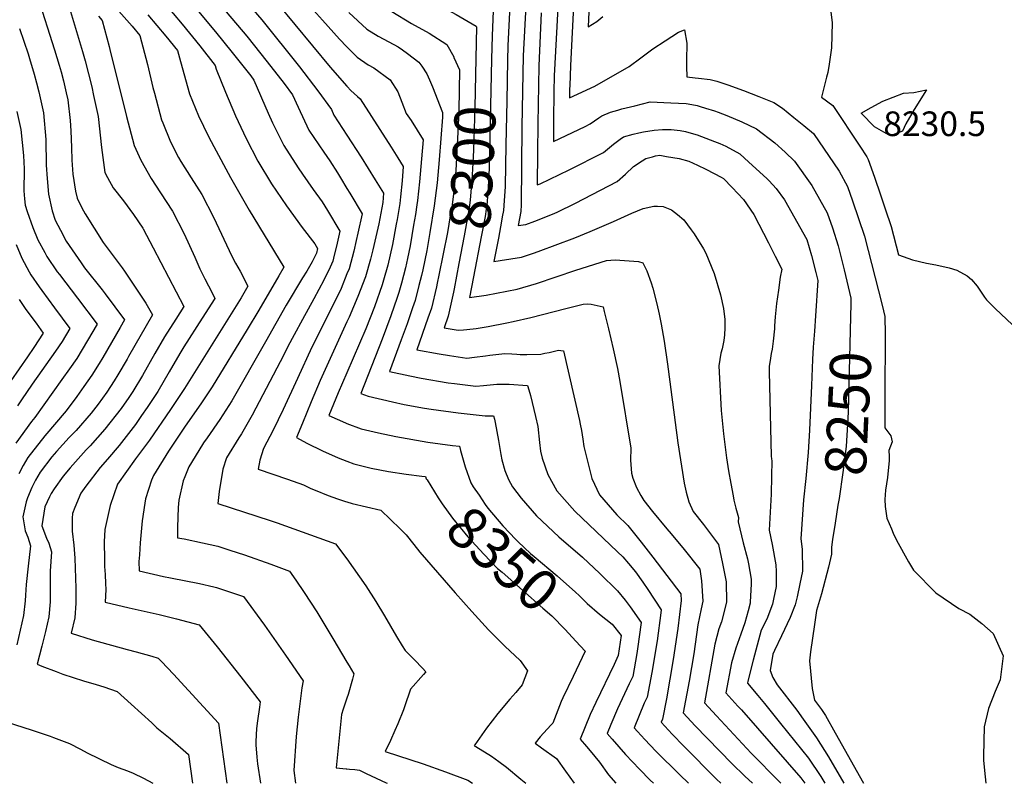
# Model space of a CAD drawing. Units: inches. Extents: x 2577462 to 2582810, y 1507437 to 1513579.
# Drawn here: x 2579771 to 2580461, y 1510000 to 1510535 of the extents above; entities that cross this region are included whole.
import ezdxf
from ezdxf.enums import TextEntityAlignment as Align

# ---------------------------------------------------------------- set-up
doc = ezdxf.new("R2010")
doc.units = ezdxf.units.IN
doc.header["$MEASUREMENT"] = 0
doc.layers.add('tile_2645_34_contour_10ft', color=45, linetype='Continuous')
doc.layers.add('tile_2645_34_spot_elev', color=22, linetype='Continuous')
doc.styles.add('Arial', font='arial.ttf')

msp = doc.modelspace()

# ---------------------------------------------------------------- linework, layer by layer
at = {"layer": 'tile_2645_34_contour_10ft'}
for points, elevation in [([(2579725.03, 1510809.21), (2579807.34, 1510706.83), (2579811.74, 1510701.91), (2579816.13, 1510697.05), (2579821.79, 1510691.59), (2579844.41, 1510669.92), (2579867.55, 1510648.25), (2579873.43, 1510643.29), (2579875.69, 1510641.41), (2579879.46, 1510638.47), (2579883.72, 1510634.93), (2579886.5, 1510632.5), (2579923.79, 1510598.96), (2579927.62, 1510595.41), (2579936.26, 1510587.33), (2579941.26, 1510582.23), (2579944.36, 1510578.97), (2579951.72, 1510570.46), (2579961.81, 1510558.52), (2579982.81, 1510535.03), (2579994.87, 1510521.63), (2580000, 1510516.4)], 8330), ([(2579713.49, 1510804.7), (2579777.11, 1510726.2), (2579796.06, 1510701.6), (2579802.25, 1510693.88), (2579804.7, 1510690.97), (2579811.27, 1510683.72), (2579821.47, 1510673.41), (2579856.86, 1510639.61), (2579893.43, 1510607.03), (2579906.02, 1510595.42), (2579918.54, 1510583.79), (2579926.63, 1510575.43), (2579928.66, 1510573.08), (2579934, 1510566.93), (2579951.16, 1510546.93), (2579988.24, 1510502.15), (2580000, 1510488.69)], 8340), ([(2579766.85, 1510720.33), (2579776.27, 1510707.9), (2579792.43, 1510686.58), (2579801.14, 1510676.19), (2579805.56, 1510671.6), (2579812.31, 1510664.82), (2579846.19, 1510631.01), (2579855.72, 1510621.86), (2579885.16, 1510595.09), (2579888.54, 1510591.93), (2579900.75, 1510580.24), (2579908.62, 1510571.84), (2579928.41, 1510549.38), (2579940.42, 1510535.25), (2579966.82, 1510502.39), (2579979.57, 1510485.49), (2579989.1, 1510472.35), (2579990.87, 1510468.53), (2580000, 1510454.34)], 8350), ([(2580000, 1510634.5), (2580017.24, 1510621.63), (2580030.77, 1510613), (2580034.81, 1510610.59), (2580054.64, 1510599.35), (2580064.72, 1510594.01), (2580072.87, 1510589.47), (2580102.9, 1510571.77), (2580114.97, 1510564.09), (2580114.38, 1510550.13), (2580112.72, 1510517.12), (2580112.54, 1510507.05)], 8280), ([(2580000, 1510608.69), (2580011.7, 1510599.89), (2580015.09, 1510597.44), (2580019.75, 1510594.48), (2580026.29, 1510590.93), (2580062.63, 1510571.2), (2580078.27, 1510562.91), (2580081.73, 1510561.06), (2580091.03, 1510555.36), (2580102.9, 1510547.41), (2580101.79, 1510524.16), (2580101.44, 1510507.6)], 8290), ([(2580000, 1510586.71), (2580002.52, 1510584.58), (2580008.77, 1510579.59), (2580012.5, 1510577.09), (2580034.11, 1510563.28), (2580047.93, 1510554.8), (2580052.65, 1510552.05), (2580076.69, 1510538.97), (2580090.65, 1510530.8), (2580090.84, 1510530.45), (2580090.43, 1510508.15)], 8300), ([(2580000, 1510565.08), (2580010.17, 1510556.51), (2580020.52, 1510548.15), (2580031.5, 1510541.05), (2580045.38, 1510532.79), (2580057.63, 1510525.91), (2580070.01, 1510517.9), (2580074.89, 1510509.3), (2580075.06, 1510508.92)], 8310), ([(2580149.27, 1510569.87), (2580145.36, 1510496.08), (2580145.12, 1510484.8), (2580144.9, 1510464.63), (2580144.8, 1510450.01), (2580167.13, 1510460.54), (2580170.6, 1510462.26), (2580176.61, 1510466.59), (2580178.67, 1510468.06), (2580184.89, 1510470.5), (2580189.95, 1510472.04), (2580192.74, 1510472.76), (2580201.84, 1510475.01), (2580212.74, 1510477.69), (2580227.18, 1510477.07), (2580237.95, 1510476.56), (2580241.93, 1510475.85), (2580245.58, 1510475.11), (2580247.7, 1510474.51), (2580251.48, 1510473.43), (2580257.71, 1510471.51), (2580260.35, 1510470.64), (2580266.51, 1510468.28), (2580276.99, 1510463.78), (2580287.25, 1510458.93), (2580300.06, 1510449.07), (2580307.35, 1510442.39), (2580313.92, 1510436.11), (2580326.02, 1510419.14), (2580336.84, 1510399.99), (2580340.43, 1510389.32), (2580344.44, 1510376.88), (2580348.64, 1510359.96), (2580353.34, 1510340.15), (2580353.26, 1510336.36)], 8250), ([(2580160.08, 1510568.28), (2580156.76, 1510503.2), (2580156.2, 1510489.08), (2580156.16, 1510486.99), (2580156.1, 1510480.53), (2580173.81, 1510488.78), (2580197.89, 1510502.45), (2580206.16, 1510508.72), (2580214.54, 1510514.85), (2580223.18, 1510520.61), (2580232.52, 1510526.61), (2580236.72, 1510528.36), (2580238.36, 1510519), (2580238.33, 1510515.62), (2580238.17, 1510509.91), (2580238.13, 1510502.57), (2580238.43, 1510495.26), (2580244.19, 1510494.56), (2580246.65, 1510494.33), (2580254.83, 1510493.4), (2580257.54, 1510492.73), (2580259.34, 1510492.22), (2580267.21, 1510489.59), (2580278.06, 1510485.65), (2580288.83, 1510481.57), (2580299.43, 1510477.23), (2580305.39, 1510473.32), (2580313.5, 1510466.86), (2580320.38, 1510461.25), (2580327.18, 1510455.52), (2580345.29, 1510429.16), (2580351.12, 1510418.49), (2580354.61, 1510408.39), (2580358.86, 1510396.04), (2580363, 1510383.65), (2580375.24, 1510335.28)], 8240), ([(2580126.39, 1510562.76), (2580123.62, 1510510.09), (2580122.66, 1510460.22), (2580122.2, 1510405.54), (2580121.88, 1510400.9), (2580120.02, 1510391), (2580125.35, 1510391.77), (2580131.87, 1510394.14), (2580144.1, 1510399), (2580147.46, 1510400.44), (2580160.2, 1510406.78), (2580189.61, 1510422.03), (2580195.34, 1510426.95), (2580200.87, 1510432.32), (2580207.02, 1510436.37), (2580209.65, 1510437.94), (2580214.33, 1510439.28), (2580216.45, 1510439.82), (2580219.48, 1510440.34), (2580224.21, 1510439.56), (2580232.97, 1510437.99), (2580239.79, 1510436.22), (2580245.73, 1510433.4), (2580251.67, 1510430.54), (2580257.58, 1510427.6), (2580262.5, 1510424.99), (2580264.07, 1510424.1), (2580270.14, 1510417.74), (2580278.06, 1510409.28), (2580285.33, 1510398.78), (2580295.57, 1510378.85), (2580300.29, 1510369.64), (2580304.93, 1510360.36), (2580303.89, 1510354.86), (2580302.57, 1510345.62), (2580301.29, 1510336.39), (2580300.31, 1510327.14), (2580299.85, 1510320.8), (2580299.79, 1510318.57), (2580298.97, 1510310.01), (2580298.3, 1510304.45), (2580297.56, 1510301.33), (2580296.71, 1510296.45), (2580296.04, 1510292.38), (2580296.12, 1510288.72), (2580297.43, 1510229.26), (2580297.62, 1510227.52), (2580297.93, 1510226.17), (2580297.8, 1510215.39), (2580297.47, 1510202.67), (2580296.14, 1510177.42), (2580298.21, 1510167.35), (2580300.7, 1510153.26), (2580300.9, 1510148.54), (2580300.94, 1510137.86), (2580299.23, 1510128.98), (2580298.49, 1510125.64), (2580294.56, 1510114.99), (2580290.5, 1510107.25), (2580284.92, 1510086.43), (2580281.09, 1510071.63), (2580280.84, 1510070.28), (2580288.05, 1510061.54), (2580292.86, 1510055.84), (2580304.15, 1510041.96), (2580323.8, 1510017.64), (2580332.27, 1510004.8), (2580335.17, 1510000)], 8270), ([(2579783.06, 1510551.88), (2579794.85, 1510514.26), (2579798.21, 1510503.4), (2579799.5, 1510498.74), (2579801.18, 1510492.42), (2579803.05, 1510484.19), (2579804.16, 1510479.12), (2579805.85, 1510464.73), (2579806.49, 1510457.5), (2579806.78, 1510445.84), (2579807.12, 1510436.81), (2579807.77, 1510427.01), (2579809.66, 1510415.08), (2579810.89, 1510410.15), (2579814.09, 1510403.53), (2579816.47, 1510399.36), (2579829.13, 1510379.1), (2579842.27, 1510361.28), (2579844.02, 1510359.02), (2579854.38, 1510343.6), (2579858.99, 1510336.57), (2579863.71, 1510328.45), (2579846.83, 1510299.19), (2579845.8, 1510297.4), (2579839.41, 1510286.49), (2579836.66, 1510282.08), (2579831.59, 1510274.22), (2579825.58, 1510265.85), (2579820.66, 1510259.57), (2579810.02, 1510247.46), (2579808.61, 1510245.9), (2579805.24, 1510242.41), (2579796.24, 1510232.61), (2579793.13, 1510228.79), (2579784.78, 1510218.23), (2579781.56, 1510212.62), (2579778.97, 1510207.5), (2579776.1, 1510200.24), (2579775.04, 1510197.34), (2579772.81, 1510186.78), (2579773.57, 1510181.1), (2579774.34, 1510176.97), (2579776.13, 1510172.53), (2579778.13, 1510166.45), (2579776.49, 1510152.25), (2579775.03, 1510139.48), (2579774.64, 1510131.87), (2579774.42, 1510128), (2579773.28, 1510117.59), (2579770.94, 1510107.3), (2579768.5, 1510097)], 8430), ([(2579907.39, 1510550.46), (2579929.85, 1510523.76), (2579944.17, 1510505.89), (2579956, 1510490.63), (2579961.93, 1510482.67), (2579965.74, 1510473.99), (2579973.35, 1510457.93), (2579983.72, 1510442.44), (2579987.95, 1510436.52), (2579993.35, 1510427.91), (2579995.38, 1510424.6), (2580000, 1510417.01)], 8360), ([(2579805.33, 1510543.52), (2579814.64, 1510513.17), (2579816.45, 1510506.51), (2579821.03, 1510488.37), (2579822.39, 1510482.15), (2579825.52, 1510467.4), (2579827.79, 1510445.82), (2579830.24, 1510428.13), (2579832.06, 1510424.76), (2579836.08, 1510417.57), (2579843.39, 1510408.38), (2579850.36, 1510398.88), (2579856.84, 1510389.3), (2579857.21, 1510388.7), (2579864.19, 1510375.46), (2579885.57, 1510334.22), (2579880.01, 1510325.51), (2579872.1, 1510313.1), (2579865.38, 1510301.39), (2579856.63, 1510285.97), (2579849.92, 1510274.78), (2579847.09, 1510270.39), (2579841.77, 1510262.74), (2579830.34, 1510248.18), (2579819.83, 1510236.71), (2579817.24, 1510233.89), (2579805.83, 1510221.14), (2579801.02, 1510215.36), (2579794.6, 1510206.5), (2579792.51, 1510203.12), (2579791.42, 1510200.84), (2579788.08, 1510193.82), (2579786.09, 1510180.48), (2579789.37, 1510171.79), (2579791, 1510168.35), (2579792.84, 1510162.32), (2579791.97, 1510148.64), (2579791.94, 1510144.05), (2579791.82, 1510127.22), (2579790.9, 1510116.8), (2579788.51, 1510106.51), (2579786.09, 1510096.21), (2579782.7, 1510083.56), (2579786.12, 1510082.1), (2579796.02, 1510078.31), (2579800.73, 1510076.55), (2579815.15, 1510071.79), (2579824.18, 1510069.18), (2579829.43, 1510067.62), (2579838.91, 1510064.47), (2579848.76, 1510055.37), (2579863.08, 1510042.35), (2579866.78, 1510039), (2579875.99, 1510031.31), (2579888.94, 1510020.31), (2579891.75, 1510000)], 8420), ([(2579836.4, 1510545.59), (2579849.35, 1510530.77), (2579854.73, 1510524.32), (2579860.15, 1510503.92), (2579863.89, 1510487.93), (2579864.98, 1510483.76), (2579870, 1510465.05), (2579870.79, 1510463.07), (2579876.21, 1510449.71), (2579881.94, 1510438.66), (2579883.46, 1510435.99), (2579890.87, 1510424.48), (2579898.2, 1510412.92), (2579906.36, 1510397.01), (2579919.23, 1510369.67), (2579921.91, 1510364.62), (2579925.03, 1510359), (2579930.57, 1510348.61), (2579925.72, 1510340.32), (2579886.01, 1510276.69), (2579876.3, 1510262.09), (2579861.52, 1510240.47), (2579851.79, 1510227.5), (2579839.22, 1510209.63), (2579833.98, 1510194.72), (2579830.23, 1510177.95), (2579829.81, 1510169.33), (2579829.9, 1510156.79), (2579830.09, 1510151.95), (2579830.48, 1510146.31), (2579830.77, 1510139.99), (2579830.83, 1510135.85), (2579830.43, 1510127.09), (2579847.22, 1510123.04), (2579868.23, 1510118.25), (2579880.55, 1510115.22), (2579896.43, 1510111.02), (2579909.07, 1510095.71), (2579925.59, 1510074.73), (2579939.27, 1510057.18), (2579938.76, 1510053.37), (2579937.24, 1510043.89), (2579936.62, 1510038.34), (2579936.08, 1510029.3), (2579936.06, 1510026.98), (2579936.82, 1510018.29), (2579937.3, 1510013.68), (2579939.34, 1510000)], 8400), ([(2579871.77, 1510547.13), (2579884.51, 1510532.16), (2579896.92, 1510516.95), (2579907.65, 1510503.33), (2579908.41, 1510500.72), (2579914.76, 1510484.46), (2579921.74, 1510468.02), (2579929.35, 1510451.96), (2579937.42, 1510436.18), (2579947.18, 1510420.32), (2579957.59, 1510404.86), (2579968.58, 1510389.76), (2579977.43, 1510378.2), (2579979.31, 1510374.99), (2579978.57, 1510371.74), (2579975.54, 1510365.62), (2579971.77, 1510359.09), (2579968.93, 1510354.29), (2579957.39, 1510335.25), (2579942.79, 1510309.41), (2579919.24, 1510268.26), (2579910.84, 1510255.09), (2579902, 1510242.24), (2579899.41, 1510238.59), (2579893.48, 1510229.17), (2579889.14, 1510221.84), (2579886.38, 1510214.96), (2579885.27, 1510211.96), (2579882.04, 1510198.62), (2579881.65, 1510193.27), (2579881.29, 1510179.66), (2579881.24, 1510172.2), (2579885.81, 1510171.32), (2579898.83, 1510168.51), (2579909.57, 1510166.14), (2579917.85, 1510163.46), (2579928.16, 1510160.09), (2579946.73, 1510153.59), (2579959.83, 1510148.78), (2579964.17, 1510142.46), (2579969.97, 1510133.73), (2579978.83, 1510120.27), (2579980.22, 1510117.99), (2579990.21, 1510101.53), (2580000, 1510085.04)], 8380), ([(2580169.81, 1510546.02), (2580169.1, 1510530.26), (2580175.25, 1510534.19), (2580179.51, 1510537.58)], 8230), ([(2580338.49, 1510548.26), (2580340.18, 1510533.25), (2580339.8, 1510515.66), (2580338.08, 1510504.15), (2580337.22, 1510498.4), (2580336.36, 1510495), (2580332.91, 1510481.02), (2580340.67, 1510475.26), (2580359.61, 1510446.7), (2580364.59, 1510439.18), (2580365.62, 1510437.27), (2580369.86, 1510424.92), (2580374.09, 1510412.57), (2580377.43, 1510402.82), (2580381.65, 1510390.46), (2580386.85, 1510370.57), (2580396.67, 1510366.91), (2580406.42, 1510364.76), (2580413.01, 1510363.6), (2580422.3, 1510361.3), (2580427.66, 1510359.86), (2580435.03, 1510355.7), (2580437.89, 1510353.18), (2580441.94, 1510348.5), (2580444.75, 1510344.29), (2580447.07, 1510340.76), (2580448.5, 1510338.89), (2580454.69, 1510332.89), (2580466.73, 1510321.32)], 8230), ([(2579825.71, 1510537.79), (2579828.28, 1510534.82), (2579833.24, 1510516.57), (2579833.82, 1510514.37), (2579845.31, 1510467.56), (2579850.69, 1510447.12), (2579855.56, 1510436.99), (2579862.79, 1510424.06), (2579869.31, 1510414.06), (2579877.68, 1510401.07), (2579885.82, 1510385.15), (2579893.37, 1510368.87), (2579896.95, 1510360.8), (2579900.35, 1510353.75), (2579905.44, 1510343.89), (2579907.43, 1510340), (2579898.58, 1510326.1), (2579885.68, 1510305.96), (2579882.74, 1510301.3), (2579875.34, 1510288.54), (2579867.28, 1510274.62), (2579859.89, 1510263.58), (2579855.93, 1510257.82), (2579851.62, 1510251.64), (2579840.32, 1510236.93), (2579832.12, 1510227.34), (2579826.93, 1510221.42), (2579817.01, 1510208.31), (2579813.32, 1510203.3), (2579809.13, 1510193.36), (2579807.63, 1510189.22), (2579807.28, 1510185.79), (2579807.29, 1510178.79), (2579807.43, 1510176.75), (2579808.57, 1510166.99), (2579809.23, 1510157.8), (2579809.86, 1510136.86), (2579809.91, 1510126.4), (2579809.1, 1510115.98), (2579806.56, 1510105.32), (2579821.43, 1510100.68), (2579845.89, 1510093.89), (2579852.18, 1510092.26), (2579863.1, 1510089.11), (2579867.67, 1510087.74), (2579869.97, 1510085.39), (2579878.28, 1510076.46), (2579909.88, 1510042.06), (2579915.7, 1510000)], 8410), ([(2579860.4, 1510538.84), (2579873.1, 1510523.84), (2579881.19, 1510513.83), (2579883.32, 1510505.97), (2579889.63, 1510483.28), (2579895.89, 1510467.98), (2579902.93, 1510453.42), (2579906.63, 1510446.35), (2579918.31, 1510424.61), (2579931.38, 1510401.89), (2579955.82, 1510361.9), (2579952.22, 1510355.75), (2579938.12, 1510331.71), (2579930.09, 1510318.23), (2579905.5, 1510278.05), (2579897.9, 1510266.71), (2579886.04, 1510249.71), (2579874.89, 1510232.95), (2579864.24, 1510215.75), (2579863.05, 1510212.5), (2579858.68, 1510199.44), (2579858.23, 1510196.51), (2579856.5, 1510183.96), (2579855.08, 1510168.67), (2579854.49, 1510160.22), (2579854.18, 1510155.59), (2579854.3, 1510148.86), (2579871.37, 1510145.07), (2579876.31, 1510144.01), (2579896.68, 1510140.07), (2579906.6, 1510137.83), (2579908.56, 1510137.39), (2579927.4, 1510131), (2579942.1, 1510110.9), (2579956.93, 1510089.91), (2579969.33, 1510071.78), (2579968.41, 1510066.83), (2579965.87, 1510046.48), (2579964.37, 1510032.75), (2579962.66, 1510008.97), (2579963.89, 1510000)], 8390), ([(2579895.83, 1510541.14), (2579907.72, 1510526.87), (2579919.45, 1510512.44), (2579932.53, 1510495.89), (2579934.75, 1510492.99), (2579944.65, 1510469.91), (2579947.76, 1510463.1), (2579955.65, 1510447.21), (2579965.69, 1510431.53), (2579968.77, 1510427.1), (2579976.39, 1510416.24), (2579982.74, 1510407.68), (2579986.48, 1510401.56), (2579994.97, 1510387.17), (2579993.12, 1510378.78), (2579990.67, 1510368.24), (2579990.17, 1510366.18), (2579988.22, 1510361.95), (2579983.85, 1510352.72), (2579976.87, 1510339.58), (2579968.79, 1510325.21), (2579962.96, 1510314.47), (2579958.55, 1510306.31), (2579955.64, 1510300.41), (2579933.62, 1510258.01), (2579925.97, 1510245.09), (2579924.3, 1510242.3), (2579915.54, 1510228.29), (2579912.99, 1510220.2), (2579910.39, 1510204.61), (2579909.47, 1510196.19), (2579946.22, 1510184.29), (2579950.97, 1510182.61), (2579992.09, 1510167.93), (2580000, 1510157.35)], 8370), ([(2580001.25, 1510540.37), (2580013.91, 1510528.73), (2580021.81, 1510523.89), (2580025.91, 1510521.82), (2580035.93, 1510516.26), (2580039.08, 1510514.32), (2580042.59, 1510511.69), (2580050.32, 1510505.6), (2580052.48, 1510502.69), (2580055.95, 1510497.47), (2580057.88, 1510493.17), (2580059.98, 1510488.33), (2580067.13, 1510470.19), (2580067.12, 1510469.34), (2580067.1, 1510468.89), (2580067, 1510467.13), (2580064.78, 1510437), (2580063.27, 1510420.9), (2580061.24, 1510404.83), (2580058.24, 1510386.13), (2580055.95, 1510373.6), (2580053.12, 1510360.01), (2580052.26, 1510355.9), (2580050.53, 1510348.92), (2580047.87, 1510338.52), (2580046.09, 1510333.34), (2580042.18, 1510322.2), (2580038.03, 1510311.01), (2580029.92, 1510288.65), (2580044.05, 1510285.64), (2580052.12, 1510283.95), (2580070.96, 1510280.81), (2580075.5, 1510280.21), (2580090.35, 1510278.39), (2580095.77, 1510278.93), (2580105.15, 1510279.87), (2580108.32, 1510279.86), (2580113.68, 1510279.78), (2580126.72, 1510278.83), (2580127.62, 1510275.75), (2580128.66, 1510271.82), (2580132.24, 1510257.19), (2580133.93, 1510250.12), (2580135.09, 1510239.03), (2580135.8, 1510232.9), (2580136.83, 1510227.89), (2580140.94, 1510216.53), (2580147.28, 1510204.96), (2580159.92, 1510190.9), (2580174.72, 1510176.64), (2580189.77, 1510162.35), (2580193.5, 1510158.68), (2580197.4, 1510154.07), (2580202.37, 1510148.19), (2580207.53, 1510140.9), (2580210.93, 1510135.77), (2580220.28, 1510121.64), (2580220.03, 1510119.54), (2580217.51, 1510099.93), (2580213.9, 1510077.68), (2580210.49, 1510060.39), (2580208.51, 1510056.15), (2580201.38, 1510038.86), (2580203.73, 1510036.28), (2580208.88, 1510030.78), (2580216.69, 1510022.59), (2580233.36, 1510005.87), (2580239.47, 1510000)], 8320), ([(2580136.32, 1510540.27), (2580134.49, 1510503.08), (2580133.79, 1510462.43), (2580133.59, 1510442.26), (2580133.5, 1510419.49), (2580135.46, 1510420.37), (2580155.87, 1510430.16), (2580180.01, 1510442.35), (2580186.94, 1510448.19), (2580191.71, 1510451.71), (2580194.03, 1510453.13), (2580200.64, 1510455.19), (2580204.7, 1510456.04), (2580207.89, 1510456.63), (2580215.41, 1510457.81), (2580221.41, 1510458.36), (2580227.43, 1510458.29), (2580233.67, 1510457.7), (2580237.48, 1510456.88), (2580239.69, 1510456.38), (2580245.58, 1510454.67), (2580257.8, 1510450.05), (2580261.39, 1510448.57), (2580265.6, 1510446.66), (2580275.49, 1510441.27), (2580281.93, 1510435.45), (2580294.55, 1510424), (2580296.14, 1510422.29), (2580300.9, 1510417.05), (2580306.76, 1510409.13), (2580322.44, 1510381.35), (2580325.89, 1510370.11), (2580328.86, 1510358.2), (2580330.26, 1510352.54), (2580328.62, 1510327.63), (2580327.91, 1510316.95), (2580327.06, 1510305.86), (2580326.45, 1510297.15), (2580325.83, 1510278.78), (2580324.32, 1510247.51), (2580323.47, 1510231.86), (2580321.74, 1510213.71), (2580320.11, 1510198.84), (2580318.22, 1510171.39), (2580319.2, 1510164.08), (2580319.55, 1510148.74), (2580317.72, 1510139.79), (2580315.66, 1510130.71), (2580314.28, 1510125.01), (2580310.9, 1510116.16), (2580304.79, 1510103.28), (2580299.76, 1510093.17), (2580298.67, 1510090.43), (2580296.73, 1510078.97), (2580298.59, 1510074.12), (2580301.75, 1510069.06), (2580315.41, 1510051.27), (2580320.01, 1510044.89), (2580329.37, 1510031.9), (2580337.64, 1510018.54), (2580348.41, 1510000)], 8260), ([(2579770.38, 1510529.07), (2579776.4, 1510511.41), (2579777.47, 1510508.15), (2579780.68, 1510497.25), (2579782.24, 1510491.14), (2579783.87, 1510484.7), (2579787.18, 1510470.04), (2579788.77, 1510451.37), (2579789.12, 1510433.32), (2579789.76, 1510424.04), (2579790.66, 1510413.08), (2579793.22, 1510401.41), (2579795.49, 1510394.92), (2579799.08, 1510387.77), (2579803.14, 1510380), (2579813.55, 1510364.89), (2579816, 1510361.5), (2579828.33, 1510346.08), (2579830.54, 1510343.26), (2579844.02, 1510324.86), (2579840.99, 1510319.6), (2579828.78, 1510298.48), (2579826.23, 1510294.3), (2579821.1, 1510286.05), (2579815.5, 1510278.16), (2579810.52, 1510271.25), (2579803, 1510261.07), (2579788.23, 1510243.62), (2579776.16, 1510228.53), (2579773.01, 1510222.81), (2579770.02, 1510216.95)], 8440), ([(2580000, 1510516.4), (2580007.21, 1510509.06), (2580014.91, 1510503.65), (2580018.78, 1510501.64), (2580030.28, 1510493.09), (2580035.77, 1510484.86), (2580038.43, 1510477.51), (2580041.6, 1510469.68), (2580044.93, 1510464.61), (2580053.35, 1510451.14), (2580052.34, 1510437.81), (2580050.92, 1510421.7), (2580049.47, 1510408.54), (2580049.12, 1510405.62), (2580047.99, 1510398.71), (2580046.77, 1510391.24), (2580044.27, 1510376.87), (2580042.4, 1510367.87), (2580041, 1510361.29), (2580038.24, 1510350.63), (2580036.45, 1510344), (2580035.3, 1510340.57), (2580030.83, 1510327.65), (2580024.82, 1510311.48), (2580009.85, 1510273.29), (2580014.81, 1510271.38), (2580031.95, 1510267.38), (2580040.08, 1510265.65), (2580054.37, 1510263.03), (2580059.05, 1510262.27), (2580077.96, 1510259.7), (2580096.91, 1510257.57), (2580099.32, 1510257.66), (2580102.84, 1510257.57), (2580103.44, 1510255.24), (2580104.04, 1510252.91), (2580106.19, 1510240.43), (2580107.87, 1510230.59), (2580108.74, 1510226.82), (2580110.75, 1510219.34), (2580113.35, 1510212.92), (2580116.07, 1510207.87), (2580122.12, 1510199.84), (2580132.91, 1510187.54), (2580148.7, 1510172.89), (2580165.08, 1510158.52), (2580177.26, 1510147.19), (2580189.77, 1510134.91), (2580195.01, 1510128.33), (2580198.51, 1510123.65), (2580206.24, 1510112.67), (2580203.83, 1510094.28), (2580203.36, 1510090.89), (2580200.44, 1510074.87), (2580198.01, 1510069.77), (2580189.74, 1510052.25), (2580185.12, 1510041.26), (2580182.46, 1510034.93), (2580185.92, 1510030.99), (2580195.42, 1510020.26), (2580205.12, 1510009.9), (2580212.6, 1510002.24), (2580214.92, 1510000)], 8330), ([(2580075.06, 1510508.92), (2580078.98, 1510500.32), (2580078.46, 1510471.59), (2580077.86, 1510456.52), (2580076.36, 1510429.64), (2580075.53, 1510420.1), (2580075.17, 1510416.7), (2580073.48, 1510404.04), (2580073.42, 1510403.63), (2580070.46, 1510386.13), (2580064.51, 1510356.26)], 8310), ([(2580090.43, 1510508.15), (2580089.81, 1510473.84), (2580088.76, 1510443.99), (2580088.09, 1510430.46), (2580087.38, 1510419.34), (2580087.21, 1510417.16), (2580086.32, 1510408.96), (2580085.69, 1510403.25), (2580085.24, 1510400.65), (2580082.25, 1510383.8), (2580078.57, 1510364.38), (2580076.87, 1510355.65)], 8300), ([(2580101.44, 1510507.6), (2580099.78, 1510431.31), (2580099.05, 1510417.86), (2580098, 1510404.76), (2580097.75, 1510402.46), (2580096.87, 1510397.48), (2580094.23, 1510383.03), (2580088.79, 1510355.05)], 8290), ([(2580112.54, 1510507.05), (2580112.04, 1510478.24), (2580111.47, 1510447.55)], 8280), ([(2580000, 1510488.69), (2580000.2, 1510488.47), (2580002.85, 1510485.83), (2580007.37, 1510481.49), (2580009.3, 1510479.98), (2580031.07, 1510445.88), (2580035.71, 1510438.49), (2580039.51, 1510432.43), (2580038.67, 1510422.5), (2580037.57, 1510411.13), (2580037.07, 1510406.4), (2580035.18, 1510395.25), (2580034.62, 1510392.03), (2580031.87, 1510377.68), (2580028.61, 1510363.36), (2580025.7, 1510352.73), (2580024.81, 1510349.58), (2580019.38, 1510334.03), (2580013.3, 1510318.67), (2580000, 1510287.84)], 8340), ([(2579768.43, 1510470.98), (2579771.3, 1510458.49), (2579773.23, 1510440.07), (2579773.56, 1510430.89), (2579773.55, 1510425.58), (2579773.44, 1510420.38), (2579773.53, 1510415.49), (2579773.96, 1510409.83), (2579774.41, 1510405.21), (2579775.66, 1510400.94), (2579779.78, 1510389.78), (2579783.26, 1510381.05), (2579788.09, 1510372.16), (2579789.66, 1510369.29), (2579796.88, 1510358.56), (2579798.37, 1510356.63), (2579811.11, 1510340.18), (2579824.89, 1510321.83), (2579818.18, 1510310.43), (2579810.58, 1510297.92), (2579805.41, 1510290.47), (2579800.11, 1510282.99), (2579781.12, 1510256.44), (2579778.72, 1510253.55), (2579767.92, 1510238.37)], 8450), ([(2580000, 1510454.34), (2580009.93, 1510438.91), (2580019.84, 1510423.11), (2580025.67, 1510413.73), (2580025.06, 1510407.18), (2580022.32, 1510392.32), (2580019.58, 1510380.11), (2580018.1, 1510374), (2580016.5, 1510367.57), (2580013.1, 1510355.19), (2580007.7, 1510341.29), (2580001.52, 1510326.85), (2580000, 1510323.52)], 8350), ([(2580111.47, 1510447.55), (2580110.93, 1510418.5), (2580110.07, 1510405.18), (2580109.78, 1510401.68), (2580108.95, 1510397.19)], 8280), ([(2580000, 1510417.01), (2580002.04, 1510413.67), (2580010.63, 1510399.35), (2580007.71, 1510385.8), (2580006.51, 1510380.57), (2580004.77, 1510373.19), (2580001.57, 1510360.72), (2580000, 1510357.11)], 8360), ([(2580107.42, 1510366.48), (2580114.85, 1510367.6), (2580122.39, 1510368.95), (2580131.57, 1510371.96), (2580135.98, 1510373.56), (2580145.94, 1510377.25), (2580159.88, 1510382.44), (2580170.53, 1510386.85), (2580186.93, 1510393.8), (2580199.88, 1510399.81), (2580207.81, 1510402.96), (2580215.14, 1510404.57), (2580217.87, 1510404.55), (2580221.86, 1510404.49), (2580227.72, 1510402.06), (2580231.82, 1510398.79), (2580236.2, 1510395.09), (2580241.4, 1510388.13), (2580243.42, 1510385.29), (2580249.94, 1510374.6), (2580251.57, 1510371.65), (2580257.52, 1510357.31), (2580262, 1510342.49), (2580263.98, 1510332.86), (2580265.05, 1510325.24), (2580265.01, 1510319.41), (2580264.72, 1510314.43), (2580264.31, 1510310.46), (2580263.19, 1510304.71), (2580262.28, 1510301.52), (2580260.76, 1510292.57), (2580262.43, 1510261.33), (2580264.08, 1510245.01), (2580266.18, 1510228.28), (2580267.53, 1510219.05), (2580269.11, 1510210.28), (2580270.74, 1510201.52), (2580271.37, 1510198.49), (2580272.75, 1510192.86), (2580274.59, 1510186.38), (2580274.47, 1510183.34), (2580277.91, 1510168.61), (2580281.01, 1510157.3), (2580281.68, 1510153.79), (2580283.48, 1510143.2), (2580283.53, 1510139.5), (2580282.86, 1510127.29), (2580282.67, 1510126.28), (2580281.29, 1510120.9), (2580279.08, 1510112.53), (2580276.18, 1510104.6), (2580272.69, 1510094.82), (2580269.69, 1510084.48), (2580265.81, 1510063.33), (2580274.02, 1510054.19), (2580276.6, 1510051.45), (2580308.79, 1510014.88), (2580318.4, 1510003.83), (2580321.02, 1510000)], 8280), ([(2580108.95, 1510397.19), (2580108.4, 1510394.17), (2580106.18, 1510382.25), (2580103, 1510365.81), (2580107.42, 1510366.48)], 8280), ([(2579768.06, 1510377.81), (2579771.97, 1510368.24), (2579777.26, 1510358.7), (2579778.44, 1510356.57), (2579784.29, 1510348.04), (2579786.08, 1510345.43), (2579794.99, 1510333.33), (2579805.76, 1510318.79), (2579800.19, 1510309.64), (2579795.66, 1510302.85), (2579779.3, 1510279.73), (2579771.89, 1510268.93), (2579768.97, 1510264.65)], 8460), ([(2580088.79, 1510355.05), (2580085.98, 1510340.62), (2580097.74, 1510342.27), (2580119.47, 1510346.47), (2580132.97, 1510350.41), (2580160.57, 1510359.68), (2580182.11, 1510366.59), (2580188.16, 1510367.08), (2580204.53, 1510365.84), (2580207.53, 1510364.92), (2580210.36, 1510359.19), (2580213.4, 1510350.77), (2580214.41, 1510347.07), (2580217.32, 1510336.17), (2580218.99, 1510328.96), (2580220.29, 1510321.96), (2580222.47, 1510309.89), (2580224.8, 1510293.83), (2580225.28, 1510290.41), (2580232.05, 1510238.72), (2580236.48, 1510210.31), (2580237.98, 1510204.04), (2580239.87, 1510197.38), (2580242.83, 1510190.48), (2580249.99, 1510181.53), (2580260.65, 1510167.5), (2580263.4, 1510154.07), (2580265.94, 1510141.21), (2580266.15, 1510126.94), (2580262.59, 1510113.19), (2580260.81, 1510108.21), (2580258.01, 1510097.66), (2580250.79, 1510056.37), (2580259.15, 1510047.3), (2580283.49, 1510021.24), (2580303.36, 1510000.99), (2580304.24, 1510000)], 8290), ([(2580000, 1510357.11), (2579995.85, 1510346.97), (2579989.34, 1510333.6), (2579975.45, 1510305.79), (2579965.36, 1510283.77), (2579955.17, 1510262.02), (2579948.35, 1510247.51), (2579941.6, 1510234.66), (2579938.94, 1510226.54), (2579937.69, 1510220.18), (2579958.33, 1510213.29), (2579969.64, 1510209.21), (2579974.79, 1510206.79), (2579977.67, 1510205.55), (2579986.73, 1510201.77), (2579993.35, 1510199.4), (2579998.98, 1510197.55), (2580000, 1510197.27)], 8360), ([(2580064.51, 1510356.26), (2580063.37, 1510350.57), (2580062.8, 1510348.13), (2580059.3, 1510333.05), (2580056.84, 1510326.08), (2580049.03, 1510303.96), (2580064.59, 1510301.03), (2580071.93, 1510299.83), (2580084.13, 1510298.14), (2580089.38, 1510298.78), (2580097.26, 1510299.8), (2580100.1, 1510300.13), (2580110.77, 1510301.25), (2580115.68, 1510301.04), (2580119.21, 1510300.82), (2580121.54, 1510300.69), (2580126.05, 1510300.7), (2580135.89, 1510300.94), (2580138.76, 1510301.45), (2580141.72, 1510302.13), (2580148.41, 1510303.56), (2580151.63, 1510303.26), (2580151.88, 1510303.2), (2580162.99, 1510254.33), (2580163.54, 1510251.88), (2580164.55, 1510247.27), (2580165.48, 1510241.32), (2580166.22, 1510236.13), (2580169.78, 1510221.18), (2580171.65, 1510213.66), (2580177.16, 1510202.17), (2580189.37, 1510188.15), (2580196.96, 1510180.71), (2580206.32, 1510169.09), (2580214.49, 1510158.46), (2580234.12, 1510132.72), (2580234.45, 1510128.21), (2580231.98, 1510108.59), (2580228.83, 1510086.82), (2580223.99, 1510059.32), (2580221.2, 1510044.97), (2580220.3, 1510042.79), (2580228.13, 1510034.41), (2580236.23, 1510026.01), (2580259.21, 1510002.93), (2580262.11, 1510000)], 8310), ([(2580076.87, 1510355.65), (2580075.09, 1510346.56), (2580074.62, 1510344.35), (2580070.99, 1510327.44), (2580068.15, 1510319.28), (2580077.98, 1510317.64), (2580081.79, 1510317.95), (2580084.1, 1510318.15), (2580090.63, 1510318.89), (2580094.84, 1510319.56), (2580099.09, 1510320.26), (2580112.21, 1510322.85), (2580116.52, 1510323.74), (2580129.05, 1510326.55), (2580153.57, 1510332.96), (2580165.76, 1510336.02), (2580168.68, 1510336.05), (2580171.38, 1510335.84), (2580179.71, 1510334.06), (2580180.5, 1510330.79), (2580183.46, 1510318.61), (2580186.81, 1510304.68), (2580189.73, 1510290.78), (2580191.38, 1510281.7), (2580199.17, 1510235.01), (2580198.93, 1510226.46), (2580199.55, 1510217.54), (2580200.44, 1510213.82), (2580203.11, 1510207.39), (2580206.17, 1510201.77), (2580208.23, 1510198.2), (2580214.22, 1510190.67), (2580224.28, 1510178.41), (2580227.33, 1510174.85), (2580236.56, 1510163.93), (2580247.39, 1510150.11), (2580248.64, 1510141.9), (2580249.62, 1510127.6), (2580248.32, 1510122.3), (2580246.06, 1510111.13), (2580243.18, 1510090.74), (2580239.99, 1510071.68), (2580235.76, 1510049.41), (2580244.23, 1510040.39), (2580269.92, 1510013.83), (2580279.04, 1510004.97), (2580284.48, 1510000)], 8300), ([(2579770.11, 1510339.09), (2579774.34, 1510332.9), (2579780.4, 1510324.76), (2579781.99, 1510322.56), (2579786.92, 1510315.67), (2579780.32, 1510305.6), (2579775.89, 1510298.95), (2579764.25, 1510282.12)], 8470), ([(2580353.26, 1510336.36), (2580351.54, 1510260.45), (2580351.12, 1510251.86), (2580350.18, 1510236.19), (2580347.74, 1510217.92), (2580345.13, 1510199.62), (2580344.33, 1510195.02), (2580342.31, 1510182.46)], 8250), ([(2580375.24, 1510335.28), (2580377.25, 1510327.32), (2580377.29, 1510325.89)], 8240), ([(2580000, 1510323.52), (2579981.29, 1510282.41), (2579974.92, 1510267.5), (2579968.74, 1510252.46), (2579964.74, 1510242.39), (2579971.91, 1510238.43), (2579982.8, 1510233.01), (2579993.81, 1510228.12), (2580000, 1510225.76)], 8350), ([(2580377.29, 1510325.89), (2580377.54, 1510316.25), (2580377.49, 1510307.78), (2580377.14, 1510278.49), (2580377.14, 1510259.68), (2580377.18, 1510249.23), (2580381.4, 1510243.68), (2580382.43, 1510239.37), (2580379.93, 1510233.22), (2580380.36, 1510229.34), (2580380.14, 1510226.22), (2580378.97, 1510214.31), (2580377.59, 1510205.56), (2580377.16, 1510199), (2580377.5, 1510193.99), (2580378.69, 1510185.91), (2580381.85, 1510178.46), (2580383.17, 1510175.35), (2580385.29, 1510170.41), (2580393.83, 1510155.35), (2580397.3, 1510149.47), (2580413.09, 1510133.51), (2580429.2, 1510122.49), (2580436.85, 1510118.55), (2580445.29, 1510112.08), (2580453.18, 1510104.97), (2580460.16, 1510089.45), (2580458.07, 1510072.61), (2580454.5, 1510064.33), (2580449.94, 1510052.56), (2580446.77, 1510039.52), (2580446.36, 1510019.31), (2580446.34, 1510015.87), (2580447.48, 1510004.51), (2580448.01, 1510000)], 8240), ([(2580000, 1510287.84), (2579993.89, 1510273.66), (2579987.29, 1510257.84), (2579998.91, 1510252.71), (2580000, 1510252.3)], 8340), ([(2580000, 1510252.3), (2580010.05, 1510248.45), (2580022.14, 1510245.62), (2580034.31, 1510243.17), (2580056.71, 1510239.2), (2580073.96, 1510236.85), (2580078.95, 1510236.31), (2580079.67, 1510233.22), (2580082.99, 1510221.98), (2580086.94, 1510210.58), (2580088.61, 1510207.94), (2580092.63, 1510202)], 8340), ([(2580000, 1510225.76), (2580004.95, 1510223.87), (2580017.03, 1510221), (2580029.22, 1510218.64), (2580041.51, 1510216.77), (2580052.53, 1510215.44), (2580055.07, 1510215.05), (2580055.67, 1510213.5), (2580056.19, 1510212.66)], 8350), ([(2580056.19, 1510212.66), (2580063.98, 1510200.11), (2580066.74, 1510195.96), (2580074.03, 1510185.95), (2580084.75, 1510172.8), (2580096.09, 1510160.59), (2580105.65, 1510150.66), (2580108.77, 1510148.06), (2580137.48, 1510122.89), (2580143.66, 1510117.43), (2580152.97, 1510107.83), (2580160.57, 1510099.64)], 8350), ([(2580092.63, 1510202), (2580097, 1510195.54), (2580098.74, 1510192.98), (2580109.24, 1510180.43), (2580118.39, 1510170.86), (2580120.07, 1510169.25), (2580128.77, 1510161.19), (2580131.27, 1510159.09), (2580147.5, 1510145.51), (2580160.39, 1510133.97), (2580162.82, 1510131.69), (2580168.41, 1510126.11), (2580177.07, 1510118.58), (2580177.13, 1510118.53)], 8340), ([(2580000, 1510197.27), (2580003.73, 1510196.26), (2580023.83, 1510191.56), (2580037.31, 1510178.39), (2580041.44, 1510174.21), (2580046.9, 1510167.31), (2580051.02, 1510162.13), (2580075.97, 1510133.61), (2580087.61, 1510120.56), (2580099.38, 1510107.68), (2580110.79, 1510096.25), (2580121.46, 1510086.11), (2580126.52, 1510078.76), (2580122.81, 1510069.11), (2580118.43, 1510063.67), (2580114.32, 1510058.94), (2580105.75, 1510048.85), (2580097.77, 1510038.63), (2580089.75, 1510026.98), (2580089.31, 1510026.18), (2580090.47, 1510025.77), (2580101.31, 1510018.92), (2580106.61, 1510015.19), (2580111.87, 1510011.33), (2580121.95, 1510003), (2580125.5, 1510000)], 8360), ([(2580342.31, 1510182.46), (2580340.45, 1510170.93), (2580339.91, 1510165.47), (2580339.91, 1510160.63), (2580337.64, 1510151.43), (2580332.81, 1510132.86), (2580329.41, 1510121.04), (2580327.91, 1510111.32), (2580325.13, 1510092.17), (2580324.38, 1510085.85), (2580326.14, 1510066.58), (2580327.89, 1510058.38), (2580332.7, 1510051.65), (2580335.51, 1510047.59), (2580342.33, 1510035.34), (2580362.14, 1510000)], 8250), ([(2580000, 1510157.35), (2580013.34, 1510138.52), (2580020.16, 1510127.47), (2580026.32, 1510117.42), (2580034.87, 1510102.87), (2580038.81, 1510096.4), (2580040.94, 1510093.09), (2580047.4, 1510086.47), (2580053.1, 1510080.66), (2580055.44, 1510078.21), (2580053.65, 1510076.23), (2580044.51, 1510065.94), (2580040.34, 1510053.55), (2580039.6, 1510051.53), (2580035.65, 1510041.59), (2580033.7, 1510036.97), (2580030.45, 1510030.09), (2580026.86, 1510022.34), (2580053.46, 1510013.71), (2580069.19, 1510008.05), (2580084.85, 1510002.1), (2580087.96, 1510000)], 8370), ([(2580177.13, 1510118.53), (2580186.11, 1510111.63), (2580192.2, 1510103.7), (2580190.23, 1510089.58), (2580187.39, 1510083.38), (2580174.48, 1510056.58), (2580170.62, 1510048.28), (2580166.97, 1510039.56), (2580163.54, 1510030.99), (2580168.1, 1510025.7), (2580170.61, 1510022.83), (2580177.22, 1510014.74), (2580183.39, 1510005.99), (2580188.55, 1510000)], 8340), ([(2580160.57, 1510099.64), (2580167.06, 1510092.66), (2580158.72, 1510074.98), (2580151.39, 1510059.91), (2580150.32, 1510057.28), (2580144.34, 1510042.27), (2580142.94, 1510040.69), (2580135.55, 1510032.47), (2580132, 1510028.15), (2580136.47, 1510024.97), (2580147.05, 1510017.4), (2580153.25, 1510008.52), (2580159.41, 1510000)], 8350), ([(2580000, 1510085.04), (2580001.53, 1510082.44), (2580004.85, 1510076.71), (2580003.85, 1510072.94), (2580000.82, 1510062.17), (2580000, 1510059.73)], 8380), ([(2580000, 1510059.73), (2579997.42, 1510052.09), (2579996.15, 1510048.32), (2579992.56, 1510010.83), (2579997.12, 1510010.35), (2579999.48, 1510010.1), (2580000, 1510010.06)], 8380), ([(2579751.25, 1510046.02), (2579778.55, 1510037.6), (2579791.91, 1510033.01), (2579794.19, 1510032.22), (2579805.36, 1510027.81), (2579813.08, 1510024), (2579817.95, 1510021.33), (2579834.76, 1510013.08), (2579839.63, 1510011.07), (2579846.18, 1510008.68), (2579850.18, 1510007.08), (2579857.45, 1510003.52), (2579863.98, 1510000)], 8430), ([(2580000, 1510010.06), (2580001.85, 1510009.9), (2580005.52, 1510009.71), (2580008.81, 1510009.13), (2580013.54, 1510006.92), (2580027.43, 1510000.31), (2580028.11, 1510000)], 8380)]:
    msp.add_lwpolyline(points, dxfattribs=dict(at, elevation=elevation))
at = {"layer": 'tile_2645_34_contour_10ft', "elevation": 8230}
msp.add_lwpolyline([(2580360.63, 1510469.83), (2580367.62, 1510473.88), (2580375.71, 1510478.25), (2580390.26, 1510483.86), (2580397.62, 1510484.2), (2580406.44, 1510486.23), (2580397.8, 1510472.39), (2580391.97, 1510462.42), (2580389.59, 1510457.32), (2580385.19, 1510455.56), (2580382.77, 1510454.64), (2580379.72, 1510454.58), (2580369.93, 1510460.27)], close=True, dxfattribs=at)
at = {"layer": 'tile_2645_34_spot_elev'}
msp.add_point((2580392.28, 1510469.54, 8230.5), dxfattribs=at)

# ---------------------------------------------------------------- texts
at = {"color": 18, "style": 'Arial'}
for s, rotation, p in [('8300', 87.1406, (2580088.15, 1510431.67)), ('8250', 87.18673, (2580351.48, 1510259.22)), ('8350', -41.24075, (2580109.43, 1510157.35))]:
    msp.add_text(s, height=28.8, rotation=rotation, dxfattribs=at).set_placement(p, align=Align.MIDDLE_CENTER)
msp.add_text('8230.5', height=17.28, dxfattribs=at).set_placement((2580412.15, 1510462.4), align=Align.MIDDLE_CENTER)

doc.saveas('drawing.dxf')
